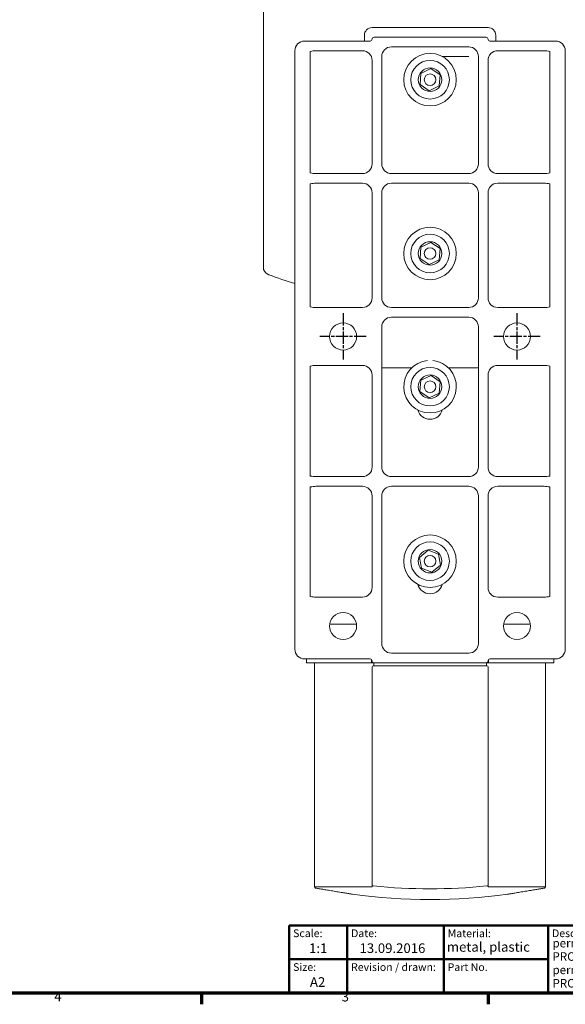
# Model space of a CAD drawing. Units: millimetres. Extents: x 0 to 594, y 0 to 420.
# Drawn here: x 324 to 465, y 7 to 262 of the extents above; entities that cross this region are included whole.
import ezdxf
from ezdxf.enums import TextEntityAlignment as Align

# ---------------------------------------------------------------- set-up
doc = ezdxf.new("R2010")
doc.units = ezdxf.units.MM
doc.linetypes.add('CHAIN', pattern=[0.3543, 0.2362, -0.0295, 0.0591, -0.0295])
for name, color, linetype, lineweight in [('Mittelpunktmarkierung (ISO)', 7, 'Continuous', 25), ('Rahmen (ISO)', 7, 'Continuous', 70), ('Schraffur (ISO)', 7, 'Continuous', 18), ('Sichtbar (ISO)', 7, 'Continuous', 50), ('Sichtbar schmal (ISO)', 7, 'Continuous', 35), ('Skizziergeometrie (ISO)', 7, 'Continuous', 25), ('Symbol (ISO)', 7, 'Continuous', 25), ('Titel (ISO)', 7, 'Continuous', 50)]:
    doc.layers.add(name, color=color, linetype=linetype, lineweight=lineweight)
doc.styles.add('Notiztext (DIN)', font='arial.ttf')
doc.styles.add('Textstil54', font='txt')

# ---------------------------------------------------------------- blocks, each defined once
blk = doc.blocks.new('Ränder Standardrahmen')
at = {"layer": 'Rahmen (ISO)'}
for p, q in [((371.25, 10), (371.25, 7.1)), ((445.5, 10), (445.5, 7.1))]:
    blk.add_line(p, q, dxfattribs=at)
at = {"layer": 'Rahmen (ISO)', "flags": 128}
blk.add_lwpolyline([(10, 10), (10, 410), (584, 410), (584, 10), (10, 10)], dxfattribs=at)
at = {"layer": 'Rahmen (ISO)', "char_height": 2.5, "attachment_point": 7, "style": 'Notiztext (DIN)'}
for s, insert in [('4', (333.2, 7.1)), ('3', (407.56, 7.06))]:
    blk.add_mtext(s, dxfattribs=dict(at, insert=insert))
blk = doc.blocks.new('Schriftfelder perma CI-Pool')
at = {"layer": 'Schraffur (ISO)', "true_color": 0xd02443}
h = blk.add_hatch(color=242, dxfattribs=at)
edge = h.paths.add_edge_path(flags=0)
edge.add_arc((292.17, 118.94), 1.45, 0, 360)
edge = h.paths.add_edge_path()
edge.add_line((290.48, 121.35), (290.48, 120.66))
edge.add_arc((292.17, 118.94), 2.41, -129.2965, 134.427, ccw=False)
edge.add_line((290.64, 117.07), (290.64, 114.6))
edge.add_line((290.64, 114.6), (289.51, 114.6))
edge.add_line((289.51, 114.6), (289.51, 121.35))
edge.add_line((289.51, 121.35), (290.48, 121.35))
h = blk.add_hatch(color=242, dxfattribs=at)
edge = h.paths.add_edge_path(flags=0)
edge.add_arc((297.47, 118.94), 1.45, 19.4712, 160.5288)
edge.add_line((296.1, 119.42), (298.83, 119.42))
edge = h.paths.add_edge_path()
edge.add_arc((297.47, 118.94), 2.41, 348.463, 697.8233)
edge.add_line((299.7, 118.03), (298.59, 118.03))
edge.add_arc((297.47, 118.94), 1.45, 199.4712, 321.0158, ccw=False)
edge.add_line((296.1, 118.45), (299.83, 118.45))
h = blk.add_hatch(color=242, dxfattribs=at)
edge = h.paths.add_edge_path()
edge.add_arc((300.89, 120.95), 0.402, 90, 180)
edge.add_line((300.49, 120.95), (300.49, 116.52))
edge.add_line((300.49, 116.52), (301.45, 116.52))
edge.add_line((301.45, 116.52), (301.45, 120.38))
edge.add_line((301.45, 120.38), (303.14, 120.38))
edge.add_line((303.14, 120.38), (303.14, 121.35))
edge.add_line((303.14, 121.35), (300.89, 121.35))
h = blk.add_hatch(color=242, dxfattribs=at)
edge = h.paths.add_edge_path()
edge.add_arc((308.16, 120.95), 0.402, 0, 90)
edge.add_line((308.16, 121.35), (303.82, 121.35))
edge.add_arc((303.82, 120.95), 0.402, 90, 180)
edge.add_line((303.42, 120.95), (303.42, 116.52))
edge.add_line((303.42, 116.52), (304.38, 116.52))
edge.add_line((304.38, 116.52), (304.38, 120.38))
edge.add_line((304.38, 120.38), (305.43, 120.38))
edge.add_line((305.43, 120.38), (305.43, 116.52))
edge.add_line((305.43, 116.52), (306.55, 116.52))
edge.add_line((306.55, 116.52), (306.55, 120.38))
edge.add_line((306.55, 120.38), (307.6, 120.38))
edge.add_line((307.6, 120.38), (307.6, 116.52))
edge.add_line((307.6, 116.52), (308.56, 116.52))
edge.add_line((308.56, 116.52), (308.56, 120.95))
h = blk.add_hatch(color=242, dxfattribs=at)
edge = h.paths.add_edge_path(flags=0)
edge.add_arc((311.78, 118.94), 1.45, 0, 360)
edge = h.paths.add_edge_path()
edge.add_arc((311.78, 118.94), 2.41, 42.8334, 317.1666)
edge.add_line((313.55, 117.3), (313.55, 116.52))
edge.add_line((313.55, 116.52), (314.51, 116.52))
edge.add_line((314.51, 116.52), (314.51, 121.35))
edge.add_line((314.51, 121.35), (313.55, 121.35))
edge.add_line((313.55, 121.35), (313.55, 120.58))
blk.add_hatch(color=242, dxfattribs=at).paths.add_polyline_path([(291.36, 114.6), (314.51, 114.6), (314.51, 115.56), (291.36, 115.56)])
at = {"layer": 'Skizziergeometrie (ISO)', "color": 242, "lineweight": 9, "true_color": 0xd02443}
for p, q in [((290.48, 121.35), (289.51, 121.35)), ((289.51, 121.35), (289.51, 114.6)), ((290.48, 120.66), (290.48, 121.35)), ((300.49, 116.52), (300.49, 120.95)), ((300.89, 121.35), (303.14, 121.35)), ((301.45, 120.38), (301.45, 116.52)), ((303.14, 120.38), (301.45, 120.38)), ((303.14, 121.35), (303.14, 120.38)), ((303.42, 120.95), (303.42, 116.52)), ((303.82, 121.35), (308.16, 121.35)), ((304.38, 116.52), (304.38, 120.38)), ((304.38, 120.38), (305.43, 120.38)), ((305.43, 116.52), (305.43, 120.38)), ((306.55, 120.38), (307.6, 120.38)), ((306.55, 120.38), (306.55, 116.52)), ((307.6, 120.38), (307.6, 116.52)), ((308.56, 120.95), (308.56, 116.52)), ((313.55, 120.58), (313.55, 121.35)), ((313.55, 121.35), (314.51, 121.35)), ((314.51, 121.35), (314.51, 116.52)), ((296.1, 119.42), (298.83, 119.42)), ((296.1, 118.45), (299.83, 118.45)), ((298.59, 118.03), (299.7, 118.03)), ((290.64, 114.6), (290.64, 117.07)), ((291.36, 115.56), (291.36, 114.6)), ((291.36, 115.56), (314.51, 115.56)), ((301.45, 116.52), (300.49, 116.52)), ((303.42, 116.52), (304.38, 116.52)), ((305.43, 116.52), (306.55, 116.52)), ((307.6, 116.52), (308.56, 116.52)), ((313.55, 116.52), (313.55, 117.3)), ((314.51, 116.52), (313.55, 116.52)), ((314.51, 115.56), (314.51, 114.6)), ((289.51, 114.6), (290.64, 114.6)), ((291.36, 114.6), (314.51, 114.6))]:
    blk.add_line(p, q, dxfattribs=at)
for centre in [(292.17, 118.94), (311.78, 118.94)]:
    blk.add_circle(centre, 1.45, dxfattribs=at)
for centre, radius, start, end in [((292.17, 118.94), 2.41, 230.7035, 134.427), ((297.47, 118.94), 2.41, 348.463, 337.8233), ((297.47, 118.94), 1.45, 19.4712, 160.5288), ((300.89, 120.95), 0.402, 90, 180), ((303.82, 120.95), 0.402, 90, 180), ((308.16, 120.95), 0.402, 0, 90), ((311.78, 118.94), 2.41, 42.8334, 317.1666), ((297.47, 118.94), 1.45, 199.4712, 321.0158)]:
    blk.add_arc(centre, radius, start, end, dxfattribs=at)
at = {"layer": 'Titel (ISO)'}
for p, q in [((327.51, 123.35), (137.51, 123.35)), ((137.51, 123.35), (137.51, 105.85)), ((152.51, 123.35), (152.51, 105.85)), ((177.51, 123.35), (177.51, 105.85)), ((204.51, 123.35), (204.51, 105.85)), ((217.2, 123.35), (235.4, 123.35)), ((287.51, 123.35), (287.51, 105.85)), ((327.51, 105.85), (327.51, 123.35)), ((137.51, 118.34), (137.51, 105.85)), ((137.51, 114.6), (177.51, 114.6)), ((177.51, 114.6), (204.51, 114.6)), ((137.51, 105.85), (327.51, 105.85))]:
    blk.add_line(p, q, dxfattribs=at)
at = {"layer": 'Titel (ISO)', "char_height": 2, "style": 'Notiztext (DIN)'}
for s, insert, width, attachment_point in [('\\fArial|b1|i0;\\H2.0000;Scale:', (138.51, 122.35), 8.5, 1), ('\\fArial|b1|i0;\\H2.0000;Material:', (178.51, 121.33), 11.4863, 4), ('\\fArial|b1|i0;\\H2.0000;Description:', (205.51, 122.35), 16.3, 1), ('\\fArial|b1|i0;\\H2.0000;Date:', (153.51, 122.35), 7, 1), ('\\fArial|b1|i0;\\H2.0000;Size:', (138.51, 113.6), 6.5213, 1), ('\\fArial|b1|i0;\\H2.0000;Revision / drawn:', (153.51, 113.6), 23.1311, 1), ('\\fArial|b1|i0;\\H2.0000;Part No.', (178.51, 112.58), 15, 4)]:
    blk.add_mtext(s, dxfattribs=dict(at, insert=insert, width=width, attachment_point=attachment_point))
at = {"layer": 'Titel (ISO)', "style": 'Textstil54'}
for tag, p in [('Maßstab_001', (142.63, 116.22)), ('Datum_001', (155.7, 116.24)), ('Material_001', (178.3, 116.57)), ('Blattgröße_001', (142.87, 107.47))]:
    blk.add_attdef(tag, p, '', height=2.5, dxfattribs=at)
for tag, p in [('Benennung_Englisch', (205.51, 116.25)), ('Benennung_Deutsch', (205.51, 109.45))]:
    blk.add_attdef(tag, text='', height=2.5, dxfattribs=at).set_placement(p, align=Align.MIDDLE_LEFT)
blk.add_attdef('Artikelnummer', text='', height=2.5, dxfattribs=at).set_placement((178.51, 109.99), align=Align.TOP_LEFT)

msp = doc.modelspace()

# ---------------------------------------------------------------- linework, layer by layer
at = {"layer": 'Mittelpunktmarkierung (ISO)', "linetype": 'CHAIN', "ltscale": 13.334389}
for p, q in [((407.94, 186.06), (407.94, 174.06)), ((452.94, 186.06), (452.94, 174.06)), ((413.94, 180.06), (401.94, 180.06)), ((458.94, 180.06), (446.94, 180.06))]:
    msp.add_line(p, q, dxfattribs=at)
at = {"layer": 'Sichtbar (ISO)', "linetype": 'Continuous', "lineweight": 20}
for p, q in [((387.34, 293.26), (387.34, 198.38)), ((413.44, 256.56), (413.44, 258.06)), ((415.44, 260.06), (419.14, 260.06)), ((441.74, 260.06), (419.14, 260.06)), ((445.44, 260.06), (441.74, 260.06)), ((447.44, 258.06), (447.44, 256.56)), ((414.94, 256.56), (397.94, 256.56)), ((415.94, 257.56), (444.94, 257.56)), ((420.44, 255.06), (440.44, 255.06)), ((462.94, 256.56), (445.94, 256.56)), ((395.44, 99.06), (395.44, 254.06)), ((399.44, 222.42), (399.44, 253.89)), ((400.91, 254.06), (412.94, 254.06)), ((417.94, 224.76), (417.94, 252.56)), ((442.94, 252.56), (442.94, 224.76)), ((447.94, 254.06), (459.97, 254.06)), ((461.44, 253.89), (461.44, 222.42)), ((465.44, 99.06), (465.44, 254.06)), ((415.44, 251.56), (415.44, 224.76)), ((445.44, 224.76), (445.44, 251.56)), ((427.85, 245.28), (428.04, 248.16)), ((428.04, 248.16), (430.63, 249.44)), ((430.63, 249.44), (433.03, 247.84)), ((433.03, 247.84), (432.84, 244.95)), ((430.25, 243.68), (427.85, 245.28)), ((432.84, 244.95), (430.25, 243.68)), ((412.94, 222.26), (400.91, 222.26)), ((440.44, 222.26), (420.44, 222.26)), ((459.97, 222.26), (447.94, 222.26)), ((399.44, 187.72), (399.44, 219.59)), ((400.91, 219.76), (412.94, 219.76)), ((420.44, 219.76), (440.44, 219.76)), ((447.94, 219.76), (459.97, 219.76)), ((461.44, 219.59), (461.44, 187.72)), ((415.44, 217.26), (415.44, 190.06)), ((417.94, 190.06), (417.94, 217.26)), ((442.94, 217.26), (442.94, 190.06)), ((445.44, 190.06), (445.44, 217.26)), ((428.04, 203.17), (430.63, 204.44)), ((430.63, 204.44), (433.03, 202.83)), ((427.85, 200.28), (428.04, 203.17)), ((433.03, 202.83), (432.84, 199.95)), ((430.25, 198.68), (427.85, 200.28)), ((432.84, 199.95), (430.25, 198.68)), ((387.34, 198.38), (387.34, 197.4)), ((400.91, 187.56), (412.94, 187.56)), ((420.44, 187.56), (440.44, 187.56)), ((447.94, 187.56), (459.97, 187.56)), ((440.44, 185.06), (420.44, 185.06)), ((417.94, 146.26), (417.94, 182.56)), ((442.94, 182.56), (442.94, 146.26)), ((399.44, 143.92), (399.44, 172.39)), ((412.94, 172.56), (400.91, 172.56)), ((417.94, 171.92), (425.69, 171.92)), ((435.19, 171.92), (442.94, 171.92)), ((459.97, 172.56), (447.94, 172.56)), ((461.44, 172.39), (461.44, 143.92)), ((415.44, 170.06), (415.44, 146.26)), ((427.82, 165.84), (428.07, 168.71)), ((428.07, 168.71), (430.69, 169.93)), ((430.69, 169.93), (433.06, 168.28)), ((445.44, 146.26), (445.44, 170.06)), ((430.19, 164.18), (427.82, 165.84)), ((433.06, 168.28), (432.8, 165.4)), ((432.8, 165.4), (430.19, 164.18)), ((400.91, 143.76), (412.94, 143.76)), ((420.44, 143.76), (440.44, 143.76)), ((447.94, 143.76), (459.97, 143.76)), ((399.44, 112.72), (399.44, 141.09)), ((412.94, 141.26), (400.91, 141.26)), ((440.44, 141.26), (420.44, 141.26)), ((459.97, 141.26), (447.94, 141.26)), ((461.44, 141.09), (461.44, 112.72)), ((415.44, 138.76), (415.44, 115.06)), ((417.94, 100.56), (417.94, 138.76)), ((442.94, 138.76), (442.94, 100.56)), ((445.44, 115.06), (445.44, 138.76)), ((427.73, 122.86), (429.96, 124.7)), ((428.21, 120.02), (427.73, 122.86)), ((429.96, 124.7), (432.66, 123.7)), ((432.66, 123.7), (433.14, 120.85)), ((430.92, 119.01), (428.21, 120.02)), ((433.14, 120.85), (430.92, 119.01)), ((400.91, 112.56), (412.94, 112.56)), ((459.97, 112.56), (447.94, 112.56)), ((404.47, 105.56), (411.4, 105.56)), ((449.47, 105.56), (456.4, 105.56)), ((440.44, 98.06), (420.44, 98.06)), ((414.94, 96.56), (397.94, 96.56)), ((398.44, 96.56), (398.44, 95.56)), ((398.44, 95.56), (415.31, 95.56)), ((400.54, 95.56), (400.54, 37.51)), ((415.31, 95.56), (415.31, 96.39)), ((415.94, 95.56), (415.31, 95.56)), ((415.44, 94.46), (415.44, 37.75)), ((445.14, 94.76), (415.74, 94.76)), ((415.85, 95.56), (415.85, 94.76)), ((444.94, 95.56), (415.94, 95.56)), ((445.56, 95.56), (444.94, 95.56)), ((445.03, 94.76), (445.03, 95.56)), ((445.44, 94.46), (445.44, 37.75)), ((445.56, 96.39), (445.56, 95.56)), ((445.56, 95.56), (462.44, 95.56)), ((462.94, 96.56), (445.94, 96.56)), ((460.34, 95.56), (460.34, 37.51)), ((462.44, 96.56), (462.44, 95.56)), ((415.44, 37.57), (415.44, 37.75)), ((445.44, 37.75), (445.44, 37.57))]:
    msp.add_line(p, q, dxfattribs=at)
for centre, radius in [((430.44, 246.56), 6.8), ((430.44, 246.56), 5), ((430.44, 246.56), 1.5), ((430.44, 201.56), 6.8), ((430.44, 201.56), 5), ((430.44, 201.56), 1.5), ((407.94, 180.06), 3.5), ((452.94, 180.06), 3.5), ((430.44, 167.06), 5), ((430.44, 167.06), 1.5), ((430.44, 121.86), 6.8), ((430.44, 121.86), 5), ((430.44, 121.86), 1.5), ((407.94, 105.06), 3.5), ((452.94, 105.06), 3.5)]:
    msp.add_circle(centre, radius, dxfattribs=at)
for centre, radius, start, end in [((415.44, 258.06), 2, 90, 180), ((445.44, 258.06), 2, 0, 90), ((397.94, 254.06), 2.5, 90, 180), ((414.94, 257.06), 0.5, 270, 0), ((415.94, 257.06), 0.5, 90, 180), ((420.44, 252.56), 2.5, 90, 180), ((440.44, 252.56), 2.5, 0, 90), ((444.94, 257.06), 0.5, 0, 90), ((445.94, 257.06), 0.5, 180, 270), ((462.94, 254.06), 2.5, 0, 90), ((412.94, 251.56), 2.5, 0, 90), ((447.94, 251.56), 2.5, 90, 180), ((412.94, 224.76), 2.5, 270, 0), ((420.44, 224.76), 2.5, 180, 270), ((440.44, 224.76), 2.5, 270, 0), ((447.94, 224.76), 2.5, 180, 270), ((412.94, 217.26), 2.5, 0, 90), ((420.44, 217.26), 2.5, 90, 180), ((440.44, 217.26), 2.5, 0, 90), ((447.94, 217.26), 2.5, 90, 180), ((389.64, 198.38), 2.5, 203.0739, 248.8164), ((415.44, 264.95), 73.9, 248.8164, 254.2973), ((412.94, 190.06), 2.5, 270, 0), ((420.44, 190.06), 2.5, 180, 270), ((440.44, 190.06), 2.5, 270, 0), ((447.94, 190.06), 2.5, 180, 270), ((420.44, 182.56), 2.5, 90, 180), ((440.44, 182.56), 2.5, 0, 90), ((430.44, 167.06), 6.8, 95.86, 84.14), ((412.94, 170.06), 2.5, 0, 90), ((447.94, 170.06), 2.5, 90, 180), ((430.44, 161.86), 3.25, 194.806, 345.194), ((412.94, 146.26), 2.5, 270, 0), ((420.44, 146.26), 2.5, 180, 270), ((440.44, 146.26), 2.5, 270, 0), ((447.94, 146.26), 2.5, 180, 270), ((412.94, 138.76), 2.5, 0, 90), ((420.44, 138.76), 2.5, 90, 180), ((440.44, 138.76), 2.5, 0, 90), ((447.94, 138.76), 2.5, 90, 180), ((412.94, 115.06), 2.5, 270, 0), ((430.44, 116.66), 3.25, 194.806, 345.194), ((447.94, 115.06), 2.5, 180, 270), ((420.44, 100.56), 2.5, 180, 270), ((440.44, 100.56), 2.5, 270, 0), ((397.94, 99.06), 2.5, 180, 270), ((462.94, 99.06), 2.5, 270, 0), ((414.94, 96.06), 0.5, 0, 90), ((415.94, 96.06), 0.5, 180, 270), ((415.74, 94.46), 0.3, 90, 180), ((444.94, 96.06), 0.5, 270, 0), ((445.14, 94.46), 0.3, 0, 90), ((445.94, 96.06), 0.5, 90, 180), ((400.84, 37.51), 0.3, 180, 258.5958), ((430.44, 184.26), 150, 258.5958, 258.8149), ((401.44, 37.6), 0.5, 258.8149, 260.5162), ((459.44, 37.6), 0.5, 279.4838, 281.1851), ((430.44, 184.26), 150, 281.1851, 281.4042), ((460.04, 37.51), 0.3, 281.4042, 0), ((410.44, 36.1), 0.5, 260.6102, 262.312), ((430.44, 184.26), 150, 262.312, 277.688), ((450.44, 36.1), 0.5, 277.688, 279.3898)]:
    msp.add_arc(centre, radius, start, end, dxfattribs=at)
for points in [[(400.91, 254.06), (400.45, 254.06), (399.91, 254), (399.44, 253.89)], [(461.44, 253.89), (460.96, 254), (460.43, 254.06), (459.97, 254.06)], [(399.44, 222.42), (399.91, 222.31), (400.45, 222.26), (400.91, 222.26)], [(459.97, 222.26), (460.43, 222.26), (460.96, 222.31), (461.44, 222.42)], [(400.91, 219.76), (400.45, 219.76), (399.91, 219.7), (399.44, 219.59)], [(461.44, 219.59), (460.96, 219.7), (460.43, 219.76), (459.97, 219.76)], [(399.44, 187.72), (399.91, 187.61), (400.45, 187.56), (400.91, 187.56)], [(459.97, 187.56), (460.43, 187.56), (460.96, 187.61), (461.44, 187.72)], [(400.91, 172.56), (400.45, 172.56), (399.91, 172.5), (399.44, 172.39)], [(461.44, 172.39), (460.96, 172.5), (460.43, 172.56), (459.97, 172.56)], [(399.44, 143.92), (399.91, 143.81), (400.45, 143.76), (400.91, 143.76)], [(459.97, 143.76), (460.43, 143.76), (460.96, 143.81), (461.44, 143.92)], [(400.91, 141.26), (400.45, 141.26), (399.91, 141.2), (399.44, 141.09)], [(461.44, 141.09), (460.96, 141.2), (460.43, 141.26), (459.97, 141.26)], [(399.44, 112.72), (399.91, 112.61), (400.45, 112.56), (400.91, 112.56)], [(459.97, 112.56), (460.43, 112.56), (460.96, 112.61), (461.44, 112.72)]]:
    msp.add_open_spline(points, degree=3, dxfattribs=at)
for points, knots in [([(401.36, 37.1), (401.36, 37.1), (401.38, 37.1), (401.45, 37.09), (401.51, 37.08), (401.65, 37.05), (401.74, 37.04), (401.96, 37), (402.09, 36.98), (402.37, 36.93), (402.53, 36.91), (402.87, 36.85), (403.05, 36.82), (403.44, 36.76), (403.65, 36.72), (404.08, 36.65), (404.31, 36.61), (404.77, 36.53), (405.01, 36.49), (405.49, 36.41), (405.74, 36.37), (406.22, 36.29), (406.46, 36.25), (406.94, 36.17), (407.18, 36.13), (407.63, 36.06), (407.85, 36.02), (408.28, 35.95), (408.48, 35.92), (408.86, 35.86), (409.03, 35.83), (409.35, 35.77), (409.5, 35.75), (409.76, 35.71), (409.88, 35.69), (410.07, 35.66), (410.15, 35.64), (410.31, 35.62), (410.36, 35.61), (410.36, 35.61)], [0, 0, 0, 0, 0.06091, 0.06091, 0.121665, 0.121665, 0.182634, 0.182634, 0.244051, 0.244051, 0.305283, 0.305283, 0.367089, 0.367089, 0.429324, 0.429324, 0.491699, 0.491699, 0.55495, 0.55495, 0.617786, 0.617786, 0.680897, 0.680897, 0.743853, 0.743853, 0.806495, 0.806495, 0.869171, 0.869171, 0.931079, 0.931079, 0.99301, 0.99301, 1.054163, 1.054163, 1.11514, 1.11514, 1.213922, 1.213922, 1.213922, 1.213922]), ([(450.52, 35.61), (450.52, 35.61), (450.54, 35.61), (450.61, 35.62), (450.67, 35.63), (450.82, 35.66), (450.91, 35.67), (451.12, 35.71), (451.25, 35.73), (451.53, 35.78), (451.69, 35.8), (452.03, 35.86), (452.21, 35.89), (452.6, 35.95), (452.81, 35.99), (453.25, 36.06), (453.47, 36.1), (453.93, 36.17), (454.17, 36.21), (454.65, 36.29), (454.9, 36.33), (455.38, 36.41), (455.62, 36.45), (456.1, 36.53), (456.34, 36.57), (456.79, 36.65), (457.01, 36.69), (457.44, 36.76), (457.64, 36.79), (458.02, 36.85), (458.19, 36.88), (458.51, 36.94), (458.66, 36.96), (458.92, 37), (459.04, 37.02), (459.23, 37.06), (459.31, 37.07), (459.47, 37.1), (459.52, 37.1), (459.52, 37.1)], [1.213922, 1.213922, 1.213922, 1.213922, 1.27462, 1.27462, 1.335112, 1.335112, 1.395764, 1.395764, 1.457004, 1.457004, 1.518195, 1.518195, 1.580177, 1.580177, 1.642253, 1.642253, 1.704696, 1.704696, 1.767696, 1.767696, 1.830501, 1.830501, 1.89381, 1.89381, 1.956664, 1.956664, 2.019431, 2.019431, 2.081945, 2.081945, 2.143905, 2.143905, 2.205874, 2.205874, 2.266996, 2.266996, 2.328139, 2.328139, 2.427244, 2.427244, 2.427244, 2.427244])]:
    msp.add_open_spline(points, degree=3, knots=knots, dxfattribs=at)
at = {"layer": 'Sichtbar schmal (ISO)', "linetype": 'Continuous', "lineweight": 20}
for p, q in [((433.64, 252.56), (440.44, 252.56)), ((400.54, 37.51), (415.29, 37.51)), ((415.44, 37.75), (415.74, 37.75)), ((445.14, 37.75), (445.44, 37.75)), ((445.59, 37.51), (460.34, 37.51))]:
    msp.add_line(p, q, dxfattribs=at)
for centre in [(430.44, 246.56), (430.44, 201.56), (430.44, 167.06), (430.44, 121.86)]:
    msp.add_circle(centre, 3.04, dxfattribs=at)
for centre, radius, start, end in [((401.44, 37.6), 0.5, 258.8149, 260.5162), ((430.44, 184.26), 147.24, 264.2704, 275.7296), ((459.44, 37.6), 0.5, 279.4838, 281.1851)]:
    msp.add_arc(centre, radius, start, end, dxfattribs=at)
for points, knots in [([(415.44, 37.57), (415.44, 37.57), (415.44, 37.56), (415.43, 37.55), (415.43, 37.55), (415.41, 37.53), (415.4, 37.53), (415.35, 37.52), (415.32, 37.51), (415.29, 37.51)], [-0.06242534, -0.06242534, -0.06242534, -0.06242534, -0.05462217, -0.05462217, -0.0421371, -0.0421371, -0.02216099, -0.02216099, 0, 0, 0, 0]), ([(445.59, 37.51), (445.56, 37.51), (445.53, 37.52), (445.48, 37.53), (445.47, 37.53), (445.45, 37.55), (445.44, 37.55), (445.44, 37.56), (445.44, 37.57), (445.44, 37.57)], [-0.06242534, -0.06242534, -0.06242534, -0.06242534, -0.04026434, -0.04026434, -0.02028823, -0.02028823, -0.00780317, -0.00780317, 0, 0, 0, 0])]:
    msp.add_open_spline(points, degree=3, knots=knots, dxfattribs=at)

# ---------------------------------------------------------------- block references
msp.add_blockref('Ränder Standardrahmen', (0, 0))
msp.add_blockref('Schriftfelder perma CI-Pool', (256.49, -95.85)).add_auto_attribs({'Maßstab_001': '1:1', 'Datum_001': '13.09.2016', 'Blattgröße_001': 'A2', 'Material_001': 'metal, plastic'})

# ---------------------------------------------------------------- texts
at = {"layer": 'Symbol (ISO)', "insert": (462.12, 24.04), "char_height": 2.2, "width": 79.4146, "attachment_point": 1, "line_spacing_factor": 0.944221, "style": 'Notiztext (DIN)'}
msp.add_mtext('{\\fArial|b1|i0;\\H2.2000;perma PRO C MP-6 Basic system (with Cable \\P\\fArial|b1|i0;\\H2.2000;PRO C M12 5 m) + perma PRO LC 250\\P\\fArial|b1|i0;\\H2.2000;perma PRO C MP-6 Grundsystem (mit Anschlusskabel\\P\\fArial|b1|i0;\\H2.2000;PRO C M12 5 m) + perma PRO LC 250}', dxfattribs=at)

doc.saveas('drawing.dxf')
